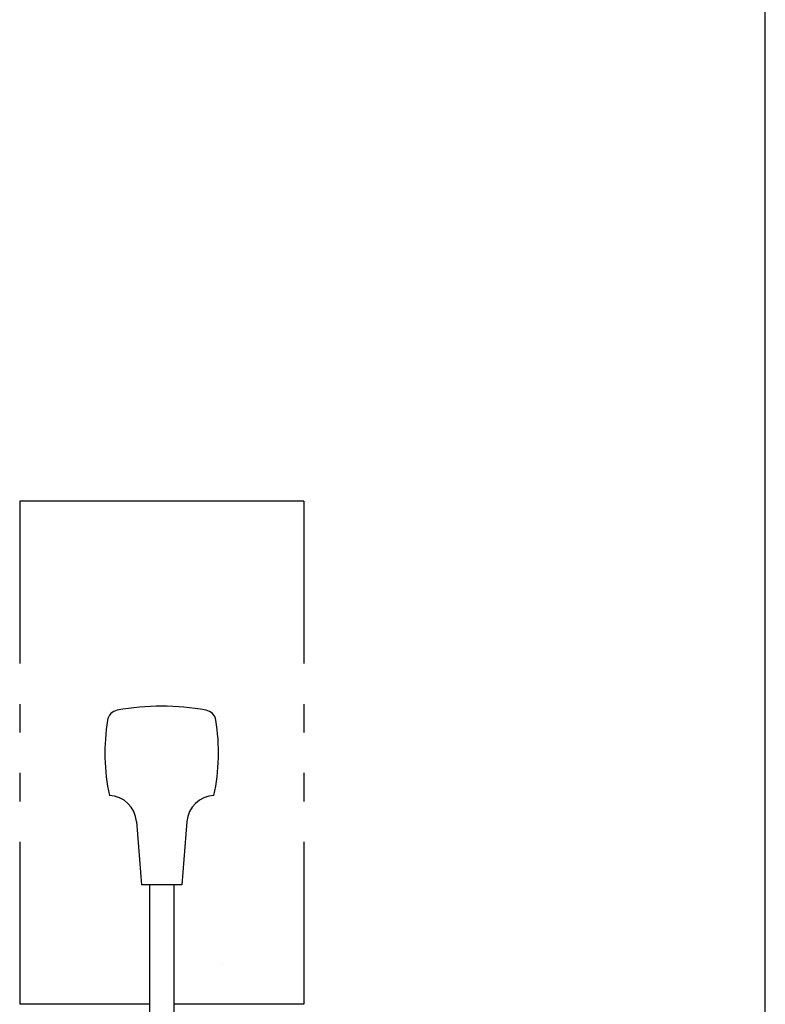
# Model space of a CAD drawing. Extents: x 0 to 2000, y 115 to 2915.
# Drawn here: x 1816 to 2000, y 883 to 1126 of the extents above; entities that cross this region are included whole.
import ezdxf

# ---------------------------------------------------------------- set-up
doc = ezdxf.new("R2010")
doc.units = 0
doc.header["$MEASUREMENT"] = 0
for name, color, linetype in [('タンク', 7, 'CONTINUOUS'), ('便座', 7, 'CONTINUOUS'), ('枠', 7, 'CONTINUOUS')]:
    doc.layers.add(name, color=color, linetype=linetype)

msp = doc.modelspace()

# ---------------------------------------------------------------- linework, layer by layer
at = {"layer": 'タンク', "color": 6, "linetype": 'CONTINUOUS'}
msp.add_line((1866, 892.99994), (1866, 893), dxfattribs=at)
at = {"layer": '便座', "color": 6, "linetype": 'CONTINUOUS'}
for p, q in [((1886.224591, 1007.000004), (1816.224591, 1007.000004)), ((1816.224591, 1007.000004), (1816.224591, 967.000004)), ((1886.224591, 1007.000004), (1886.224591, 967.000004)), ((1886.224591, 1007.000004), (1886.224591, 967.000004)), ((1816.224591, 957.000004), (1816.224591, 950.000004)), ((1816.224591, 957.000004), (1816.224591, 950.000004)), ((1886.224591, 957.000004), (1886.224591, 950.000004)), ((1886.224591, 957.000004), (1886.224591, 950.000004)), ((1816.224591, 940.000004), (1816.224591, 933.000004)), ((1816.224591, 940.000004), (1816.224591, 933.000004)), ((1886.224591, 940.000004), (1886.224591, 933.000004)), ((1886.224591, 940.000004), (1886.224591, 933.000004)), ((1845.029161, 928.019432), (1846.224741, 912.476582)), ((1857.420121, 928.019372), (1856.224781, 912.476582)), ((1816.224591, 923.000004), (1816.224591, 883.000004)), ((1886.224591, 923.000004), (1886.224591, 883.000004)), ((1886.224591, 923.000004), (1886.224591, 883.000004)), ((1856.224781, 912.476582), (1846.224741, 912.476582)), ((1848.224591, 912.476582), (1848.224591, 842.950967)), ((1854.224591, 912.476582), (1854.224591, 841.729504)), ((1848.224591, 883.000004), (1816.224591, 883.000004)), ((1886.224591, 883.000004), (1854.224591, 883.000004)), ((1886.224591, 883.000004), (1873.522802, 883.000004))]:
    msp.add_line(p, q, dxfattribs=at)
for centre, radius, start, end in [((1851.224591, 896.476582), 60, 79.496887, 100.503113), ((1840.834121, 952.521562), 3, 100.50293, 170.762207), ((1861.615061, 952.521562), 3, 9.237793, 79.49707), ((1887.224561, 944.976582), 50, 170.762268, 192.122314), ((1815.224591, 944.976582), 50, 347.877625, 9.237732), ((1838.049671, 927.482562), 7, 4.397888, 87.626953), ((1864.399521, 927.482562), 7, 92.372925, 175.602173)]:
    msp.add_arc(centre, radius, start, end, dxfattribs=at)
at = {"layer": '枠', "color": 7, "linetype": 'CONTINUOUS'}
msp.add_line((2000, 115), (2000, 2915), dxfattribs=at)

doc.saveas('drawing.dxf')
